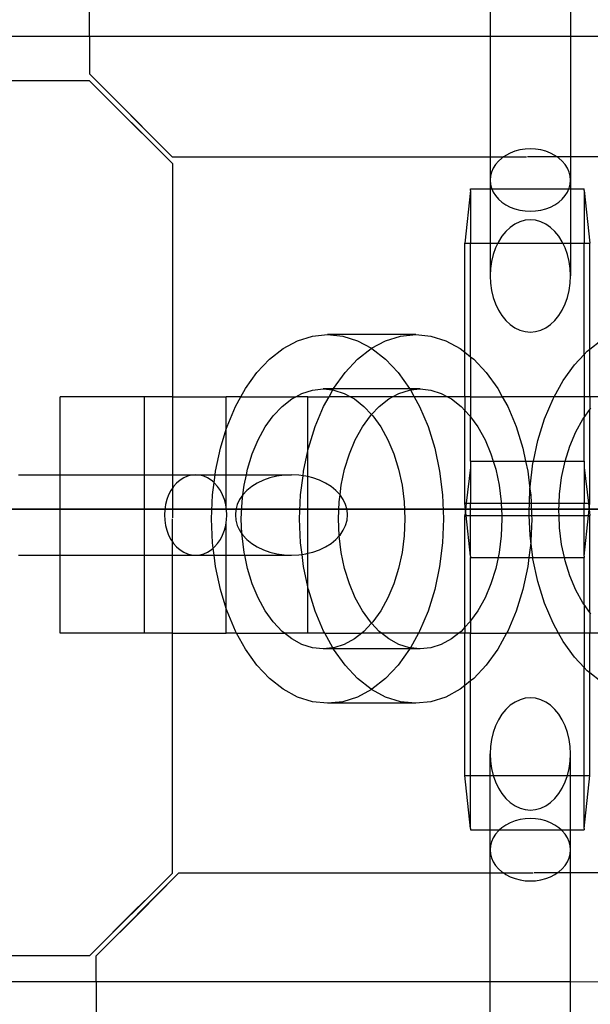
# Model space of a CAD drawing. Units: millimetres. Extents: x 4254 to 10687, y -910 to 5302.
# Drawn here: x 5155 to 5203, y 16 to 100 of the extents above; entities that cross this region are included whole.
import ezdxf

# ---------------------------------------------------------------- set-up
doc = ezdxf.new("R2010")
doc.units = ezdxf.units.MM

msp = doc.modelspace()

# ---------------------------------------------------------------- linework, layer by layer
for p, q in [((5160.981, 98.139), (5160.981, 375.198)), ((5194.896, 100.982), (5194.896, 98.139)), ((5201.7, 100.982), (5201.7, 98.139)), ((5160.981, 98.139), (5050.944, 98.139)), ((5160.981, 98.139), (5160.981, 94.968)), ((5194.896, 98.139), (5160.981, 98.139)), ((5194.896, 98.139), (5194.896, 87.95)), ((5201.7, 98.139), (5194.896, 98.139)), ((5212.975, 98.122), (5201.7, 98.139)), ((5201.7, 98.139), (5201.7, 87.95)), ((5160.976, 94.395), (5059.019, 94.395)), ((5160.976, 94.395), (5164.91, 90.457)), ((5167.995, 87.395), (5160.976, 94.395)), ((5160.981, 94.968), (5164.919, 91.034)), ((5167.981, 87.95), (5160.981, 94.968)), ((5164.919, 91.034), (5165.954, 89.98)), ((5164.91, 90.457), (5165.964, 89.423)), ((5165.954, 89.98), (5167.981, 87.95)), ((5165.964, 89.423), (5167.995, 87.395)), ((5196.996, 88.423), (5196.597, 88.271)), ((5197.417, 88.534), (5196.996, 88.423)), ((5197.854, 88.601), (5197.417, 88.534)), ((5198.298, 88.624), (5197.854, 88.601)), ((5198.742, 88.601), (5198.298, 88.624)), ((5199.179, 88.534), (5198.742, 88.601)), ((5199.6, 88.423), (5199.179, 88.534)), ((5199.999, 88.271), (5199.6, 88.423)), ((5167.981, 87.95), (5194.896, 87.95)), ((5194.896, 87.95), (5196.037, 87.95)), ((5194.896, 87.95), (5194.896, 85.986)), ((5195.599, 87.592), (5195.351, 87.305)), ((5195.892, 87.851), (5195.599, 87.592)), ((5196.037, 87.95), (5195.892, 87.851)), ((5196.227, 88.079), (5196.037, 87.95)), ((5196.037, 87.95), (5197.981, 87.95)), ((5196.597, 88.271), (5196.227, 88.079)), ((5200.559, 87.95), (5198.052, 87.95)), ((5200.369, 88.079), (5199.999, 88.271)), ((5200.559, 87.95), (5200.369, 88.079)), ((5200.704, 87.851), (5200.559, 87.95)), ((5201.7, 87.95), (5200.559, 87.95)), ((5200.997, 87.592), (5200.704, 87.851)), ((5201.244, 87.305), (5200.997, 87.592)), ((5212.415, 87.95), (5201.7, 87.95)), ((5201.7, 87.95), (5201.7, 85.986)), ((5167.995, 87.395), (5167.995, 67.644)), ((5195.155, 86.995), (5195.011, 86.669)), ((5195.351, 87.305), (5195.155, 86.995)), ((5201.441, 86.995), (5201.244, 87.305)), ((5201.584, 86.669), (5201.441, 86.995)), ((5194.925, 86.33), (5194.896, 85.986)), ((5194.896, 85.986), (5194.925, 85.641)), ((5194.896, 85.986), (5194.896, 85.25)), ((5195.011, 86.669), (5194.925, 86.33)), ((5201.671, 86.33), (5201.584, 86.669)), ((5201.7, 85.986), (5201.671, 86.33)), ((5201.671, 85.641), (5201.7, 85.986)), ((5201.7, 85.986), (5201.7, 85.25)), ((5193.243, 85.116), (5192.756, 80.638)), ((5193.243, 85.116), (5193.243, 85.25)), ((5193.243, 85.25), (5194.896, 85.25)), ((5193.243, 85.116), (5193.243, 80.638)), ((5194.896, 85.25), (5194.896, 80.638)), ((5194.896, 85.25), (5195.035, 85.25)), ((5194.925, 85.641), (5195.011, 85.303)), ((5195.011, 85.303), (5195.035, 85.25)), ((5195.035, 85.25), (5195.155, 84.976)), ((5195.035, 85.25), (5201.561, 85.25)), ((5201.441, 84.976), (5201.561, 85.25)), ((5201.561, 85.25), (5201.584, 85.303)), ((5201.561, 85.25), (5201.7, 85.25)), ((5201.584, 85.303), (5201.671, 85.641)), ((5201.7, 85.25), (5201.7, 80.638)), ((5201.7, 85.25), (5202.843, 85.25)), ((5202.843, 85.116), (5202.843, 85.25)), ((5202.843, 85.116), (5203.331, 80.638)), ((5202.843, 85.116), (5202.843, 80.638)), ((5195.155, 84.976), (5195.351, 84.667)), ((5195.351, 84.667), (5195.599, 84.38)), ((5195.599, 84.38), (5195.892, 84.12)), ((5200.704, 84.12), (5200.997, 84.38)), ((5200.997, 84.38), (5201.244, 84.667)), ((5201.244, 84.667), (5201.441, 84.976)), ((5195.892, 84.12), (5196.227, 83.893)), ((5196.227, 83.893), (5196.597, 83.701)), ((5196.597, 83.701), (5196.996, 83.548)), ((5196.996, 83.548), (5197.417, 83.437)), ((5197.417, 83.437), (5197.854, 83.37)), ((5197.854, 83.37), (5198.298, 83.347)), ((5198.298, 83.347), (5198.742, 83.37)), ((5198.742, 83.37), (5199.179, 83.437)), ((5199.179, 83.437), (5199.6, 83.548)), ((5199.6, 83.548), (5199.999, 83.701)), ((5199.999, 83.701), (5200.369, 83.893)), ((5200.369, 83.893), (5200.704, 84.12)), ((5197.854, 82.58), (5197.417, 82.459)), ((5198.298, 82.62), (5197.854, 82.58)), ((5198.742, 82.58), (5198.298, 82.62)), ((5199.179, 82.459), (5198.742, 82.58)), ((5196.597, 81.984), (5196.227, 81.639)), ((5196.996, 82.259), (5196.597, 81.984)), ((5197.417, 82.459), (5196.996, 82.259)), ((5199.6, 82.259), (5199.179, 82.459)), ((5199.999, 81.984), (5199.6, 82.259)), ((5200.369, 81.639), (5199.999, 81.984)), ((5195.892, 81.23), (5195.599, 80.763)), ((5196.227, 81.639), (5195.892, 81.23)), ((5200.704, 81.23), (5200.369, 81.639)), ((5200.997, 80.763), (5200.704, 81.23)), ((5192.756, 80.638), (5193.243, 80.638)), ((5192.756, 71.412), (5192.756, 80.638)), ((5193.243, 80.638), (5194.896, 80.638)), ((5193.243, 71.031), (5193.243, 80.638)), ((5194.896, 80.638), (5194.896, 77.872)), ((5194.896, 80.638), (5195.539, 80.638)), ((5195.351, 80.246), (5195.155, 79.689)), ((5195.539, 80.638), (5195.351, 80.246)), ((5195.599, 80.763), (5195.539, 80.638)), ((5195.539, 80.638), (5201.057, 80.638)), ((5201.057, 80.638), (5200.997, 80.763)), ((5201.244, 80.246), (5201.057, 80.638)), ((5201.057, 80.638), (5201.7, 80.638)), ((5201.441, 79.689), (5201.244, 80.246)), ((5201.7, 80.638), (5201.7, 77.872)), ((5201.7, 80.638), (5202.843, 80.638)), ((5202.843, 80.638), (5203.331, 80.638)), ((5202.843, 71.224), (5202.843, 80.638)), ((5203.331, 71.677), (5203.331, 80.638)), ((5195.155, 79.689), (5195.011, 79.101)), ((5201.584, 79.101), (5201.441, 79.689)), ((5194.925, 78.491), (5194.896, 77.872)), ((5195.011, 79.101), (5194.925, 78.491)), ((5201.671, 78.491), (5201.584, 79.101)), ((5201.7, 77.872), (5201.671, 78.491)), ((5194.896, 77.872), (5194.925, 77.252)), ((5201.671, 77.252), (5201.7, 77.872)), ((5194.925, 77.252), (5195.011, 76.642)), ((5201.584, 76.642), (5201.671, 77.252)), ((5195.011, 76.642), (5195.155, 76.054)), ((5195.155, 76.054), (5195.351, 75.497)), ((5201.244, 75.497), (5201.441, 76.054)), ((5201.441, 76.054), (5201.584, 76.642)), ((5195.351, 75.497), (5195.599, 74.981)), ((5200.997, 74.981), (5201.244, 75.497)), ((5195.599, 74.981), (5195.892, 74.514)), ((5195.892, 74.514), (5196.227, 74.104)), ((5200.369, 74.104), (5200.704, 74.514)), ((5200.704, 74.514), (5200.997, 74.981)), ((5196.227, 74.104), (5196.597, 73.759)), ((5196.597, 73.759), (5196.996, 73.484)), ((5196.996, 73.484), (5197.417, 73.284)), ((5199.179, 73.284), (5199.6, 73.484)), ((5199.6, 73.484), (5199.999, 73.759)), ((5199.999, 73.759), (5200.369, 74.104)), ((5178.586, 72.388), (5179.846, 72.787)), ((5179.846, 72.787), (5181.129, 72.92)), ((5181.129, 72.92), (5182.411, 72.787)), ((5188.589, 72.92), (5181.129, 72.92)), ((5182.411, 72.787), (5183.671, 72.388)), ((5186.046, 72.388), (5187.306, 72.787)), ((5187.306, 72.787), (5188.589, 72.92)), ((5188.589, 72.92), (5189.871, 72.787)), ((5189.871, 72.787), (5191.132, 72.388)), ((5197.417, 73.284), (5197.854, 73.163)), ((5197.854, 73.163), (5198.298, 73.123)), ((5198.298, 73.123), (5198.742, 73.163)), ((5198.742, 73.163), (5199.179, 73.284)), ((5176.216, 70.829), (5177.369, 71.732)), ((5177.369, 71.732), (5178.586, 72.388)), ((5183.671, 72.388), (5184.859, 71.748)), ((5183.677, 70.829), (5184.829, 71.732)), ((5184.829, 71.732), (5184.859, 71.748)), ((5184.859, 71.748), (5186.046, 72.388)), ((5184.859, 71.748), (5184.888, 71.732)), ((5184.888, 71.732), (5186.041, 70.829)), ((5191.132, 72.388), (5192.348, 71.732)), ((5192.348, 71.732), (5192.756, 71.412)), ((5203.1, 71.496), (5203.331, 71.677)), ((5203.331, 71.677), (5204.252, 72.399)), ((5203.331, 67.644), (5203.331, 71.677)), ((5192.756, 71.412), (5193.243, 71.031)), ((5192.756, 67.644), (5192.756, 71.412)), ((5193.243, 71.031), (5193.501, 70.829)), ((5193.243, 71.031), (5193.243, 67.644)), ((5202.031, 70.361), (5202.843, 71.224)), ((5202.843, 71.224), (5203.1, 71.496)), ((5202.843, 71.224), (5202.843, 67.644)), ((5175.148, 69.695), (5176.216, 70.829)), ((5182.608, 69.695), (5183.677, 70.829)), ((5186.041, 70.829), (5187.109, 69.695)), ((5193.501, 70.829), (5194.569, 69.695)), ((5201.065, 69.015), (5202.031, 70.361)), ((5174.182, 68.348), (5175.148, 69.695)), ((5181.642, 68.348), (5182.608, 69.695)), ((5187.109, 69.695), (5188.076, 68.348)), ((5194.569, 69.695), (5195.536, 68.348)), ((5173.793, 67.644), (5174.182, 68.348)), ((5181.62, 68.308), (5181.642, 68.348)), ((5188.076, 68.348), (5188.098, 68.308)), ((5195.536, 68.348), (5195.924, 67.644)), ((5200.308, 67.644), (5201.065, 69.015)), ((5158.485, 61.044), (5158.485, 67.644)), ((5165.635, 67.644), (5158.485, 67.644)), ((5165.635, 61.044), (5165.635, 67.644)), ((5167.995, 67.644), (5165.635, 67.644)), ((5167.995, 67.644), (5167.995, 61.044)), ((5167.995, 67.644), (5172.55, 67.644)), ((5172.55, 64.889), (5172.55, 67.644)), ((5173.793, 67.644), (5172.55, 67.644)), ((5173.334, 66.813), (5173.793, 67.644)), ((5173.793, 67.644), (5178.434, 67.644)), ((5178.101, 67.471), (5178.434, 67.644)), ((5178.434, 67.644), (5178.959, 67.933)), ((5179.468, 67.644), (5178.434, 67.644)), ((5178.959, 67.933), (5179.847, 68.214)), ((5179.468, 63.075), (5179.468, 67.644)), ((5179.468, 67.644), (5181.253, 67.644)), ((5179.847, 68.214), (5180.75, 68.308)), ((5180.75, 68.308), (5181.572, 68.222)), ((5181.62, 68.308), (5180.75, 68.308)), ((5180.795, 66.813), (5181.253, 67.644)), ((5181.253, 67.644), (5181.572, 68.222)), ((5183.078, 67.644), (5181.253, 67.644)), ((5181.572, 68.222), (5181.62, 68.308)), ((5181.572, 68.222), (5181.654, 68.214)), ((5188.098, 68.308), (5181.62, 68.308)), ((5181.654, 68.214), (5182.542, 67.933)), ((5182.542, 67.933), (5183.078, 67.644)), ((5183.078, 67.644), (5183.399, 67.471)), ((5186.639, 67.644), (5183.078, 67.644)), ((5186.319, 67.471), (5186.639, 67.644)), ((5186.639, 67.644), (5187.176, 67.933)), ((5188.464, 67.644), (5186.639, 67.644)), ((5187.176, 67.933), (5188.064, 68.214)), ((5188.064, 68.214), (5188.145, 68.222)), ((5188.098, 68.308), (5188.145, 68.222)), ((5188.967, 68.308), (5188.098, 68.308)), ((5188.145, 68.222), (5188.967, 68.308)), ((5188.145, 68.222), (5188.464, 67.644)), ((5188.464, 67.644), (5188.923, 66.813)), ((5191.295, 67.644), (5188.464, 67.644)), ((5188.967, 68.308), (5189.871, 68.214)), ((5189.871, 68.214), (5190.759, 67.933)), ((5190.759, 67.933), (5191.295, 67.644)), ((5191.295, 67.644), (5191.616, 67.471)), ((5192.756, 67.644), (5191.295, 67.644)), ((5193.243, 67.644), (5192.756, 67.644)), ((5192.756, 67.644), (5192.756, 66.486)), ((5193.243, 67.644), (5195.924, 67.644)), ((5193.243, 67.644), (5193.243, 65.948)), ((5195.924, 67.644), (5196.383, 66.813)), ((5200.308, 67.644), (5195.924, 67.644)), ((5200.218, 67.48), (5200.308, 67.644)), ((5202.843, 67.644), (5200.308, 67.644)), ((5203.331, 67.644), (5202.843, 67.644)), ((5202.843, 67.644), (5202.843, 65.899)), ((5204.354, 67.644), (5203.331, 67.644)), ((5203.331, 67.644), (5203.331, 66.578)), ((5172.62, 65.115), (5173.334, 66.813)), ((5176.536, 66.036), (5177.289, 66.835)), ((5177.289, 66.835), (5178.101, 67.471)), ((5180.081, 65.115), (5180.795, 66.813)), ((5183.399, 67.471), (5184.211, 66.835)), ((5184.211, 66.835), (5184.859, 66.147)), ((5184.859, 66.147), (5185.507, 66.835)), ((5185.507, 66.835), (5186.319, 67.471)), ((5188.923, 66.813), (5189.637, 65.115)), ((5191.616, 67.471), (5192.428, 66.835)), ((5192.428, 66.835), (5192.756, 66.486)), ((5196.383, 66.813), (5197.097, 65.115)), ((5199.504, 65.782), (5200.218, 67.48)), ((5203.331, 66.578), (5203.42, 66.702)), ((5175.856, 65.087), (5176.536, 66.036)), ((5184.073, 65.087), (5184.754, 66.036)), ((5184.754, 66.036), (5184.859, 66.147)), ((5184.859, 66.147), (5184.964, 66.036)), ((5184.964, 66.036), (5185.644, 65.087)), ((5192.756, 66.486), (5193.181, 66.036)), ((5192.756, 58.643), (5192.756, 66.486)), ((5193.181, 66.036), (5193.243, 65.948)), ((5193.243, 65.948), (5193.862, 65.087)), ((5193.243, 62.203), (5193.243, 65.948)), ((5202.739, 65.754), (5202.843, 65.899)), ((5202.843, 65.899), (5203.331, 66.578)), ((5202.843, 62.203), (5202.843, 65.899)), ((5203.331, 58.643), (5203.331, 66.578)), ((5172.55, 64.889), (5172.62, 65.115)), ((5175.259, 64.005), (5175.856, 65.087)), ((5179.512, 63.284), (5180.081, 65.115)), ((5183.476, 64.005), (5184.073, 65.087)), ((5185.644, 65.087), (5186.241, 64.005)), ((5189.637, 65.115), (5190.205, 63.284)), ((5193.862, 65.087), (5194.459, 64.005)), ((5197.097, 65.115), (5197.665, 63.284)), ((5198.935, 63.951), (5199.504, 65.782)), ((5202.142, 64.672), (5202.739, 65.754)), ((5172.052, 63.284), (5172.55, 64.889)), ((5172.55, 61.044), (5172.55, 64.889)), ((5201.639, 63.476), (5202.142, 64.672)), ((5174.756, 62.809), (5175.259, 64.005)), ((5182.973, 62.809), (5183.476, 64.005)), ((5186.241, 64.005), (5186.744, 62.809)), ((5194.459, 64.005), (5194.962, 62.809)), ((5198.562, 62.203), (5198.935, 63.951)), ((5201.239, 62.186), (5201.639, 63.476)), ((5171.639, 61.351), (5172.052, 63.284)), ((5174.355, 61.519), (5174.756, 62.809)), ((5179.099, 61.351), (5179.468, 63.075)), ((5179.468, 63.075), (5179.512, 63.284)), ((5179.468, 60.888), (5179.468, 63.075)), ((5182.573, 61.519), (5182.973, 62.809)), ((5186.744, 62.809), (5187.145, 61.519)), ((5190.205, 63.284), (5190.618, 61.351)), ((5194.962, 62.809), (5195.15, 62.203)), ((5197.665, 63.284), (5197.896, 62.203)), ((5193.243, 61.671), (5192.867, 58.643)), ((5193.243, 62.203), (5195.15, 62.203)), ((5193.243, 62.203), (5193.243, 61.671)), ((5193.243, 61.671), (5193.243, 58.643)), ((5195.15, 62.203), (5195.362, 61.519)), ((5195.15, 62.203), (5197.896, 62.203)), ((5197.896, 62.203), (5198.078, 61.351)), ((5197.896, 62.203), (5198.562, 62.203)), ((5198.272, 60.015), (5198.522, 62.018)), ((5198.522, 62.018), (5198.562, 62.203)), ((5198.562, 62.203), (5201.239, 62.186)), ((5200.948, 60.824), (5201.239, 62.186)), ((5201.239, 62.186), (5202.843, 62.203)), ((5202.843, 62.203), (5202.843, 61.671)), ((5202.843, 61.671), (5203.219, 58.643)), ((5202.843, 61.671), (5202.843, 58.643)), ((5154.963, 61.044), (5158.485, 61.044)), ((5158.485, 54.239), (5158.485, 61.044)), ((5158.485, 61.044), (5165.635, 61.044)), ((5165.635, 54.239), (5165.635, 61.044)), ((5165.635, 61.044), (5167.995, 61.044)), ((5167.995, 61.044), (5167.995, 59.903)), ((5167.995, 61.044), (5169.959, 61.044)), ((5169.276, 60.928), (5168.949, 60.785)), ((5169.614, 61.015), (5169.276, 60.928)), ((5169.959, 61.044), (5169.614, 61.015)), ((5170.303, 61.015), (5169.959, 61.044)), ((5169.959, 61.044), (5171.601, 61.044)), ((5170.641, 60.928), (5170.303, 61.015)), ((5170.968, 60.785), (5170.641, 60.928)), ((5171.518, 60.381), (5171.601, 61.044)), ((5171.601, 61.044), (5171.639, 61.351)), ((5171.601, 61.044), (5172.55, 61.044)), ((5172.55, 58.243), (5172.55, 61.044)), ((5172.55, 61.044), (5174.254, 61.044)), ((5174.064, 60.157), (5174.254, 61.044)), ((5174.254, 61.044), (5174.355, 61.519)), ((5174.254, 61.044), (5178.073, 61.044)), ((5176.844, 60.928), (5176.255, 60.785)), ((5177.453, 61.015), (5176.844, 60.928)), ((5178.073, 61.044), (5177.453, 61.015)), ((5178.693, 61.015), (5178.073, 61.044)), ((5179.051, 60.964), (5178.693, 61.015)), ((5178.848, 59.348), (5179.051, 60.964)), ((5179.051, 60.964), (5179.099, 61.351)), ((5179.302, 60.928), (5179.051, 60.964)), ((5179.468, 60.888), (5179.302, 60.928)), ((5179.89, 60.785), (5179.468, 60.888)), ((5179.468, 54.395), (5179.468, 60.888)), ((5182.282, 60.157), (5182.573, 61.519)), ((5187.145, 61.519), (5187.436, 60.157)), ((5190.618, 61.351), (5190.869, 59.348)), ((5195.362, 61.519), (5195.653, 60.157)), ((5198.078, 61.351), (5198.265, 59.859)), ((5168.093, 60.048), (5167.995, 59.903)), ((5168.353, 60.341), (5168.093, 60.048)), ((5168.639, 60.588), (5168.353, 60.341)), ((5168.949, 60.785), (5168.639, 60.588)), ((5171.278, 60.588), (5170.968, 60.785)), ((5171.518, 60.381), (5171.278, 60.588)), ((5171.388, 59.348), (5171.518, 60.381)), ((5171.565, 60.341), (5171.518, 60.381)), ((5171.824, 60.048), (5171.565, 60.341)), ((5172.052, 59.713), (5171.824, 60.048)), ((5173.96, 59.343), (5174.064, 60.157)), ((5174.715, 60.048), (5174.305, 59.713)), ((5175.182, 60.341), (5174.715, 60.048)), ((5175.698, 60.588), (5175.182, 60.341)), ((5176.255, 60.785), (5175.698, 60.588)), ((5180.447, 60.588), (5179.89, 60.785)), ((5180.964, 60.341), (5180.447, 60.588)), ((5181.431, 60.048), (5180.964, 60.341)), ((5181.84, 59.713), (5181.431, 60.048)), ((5182.185, 59.343), (5182.282, 60.157)), ((5187.436, 60.157), (5187.612, 58.746)), ((5195.653, 60.157), (5195.83, 58.746)), ((5198.265, 59.859), (5198.272, 60.015)), ((5200.771, 59.413), (5200.948, 60.824)), ((5167.674, 59.343), (5167.521, 58.944)), ((5167.866, 59.713), (5167.674, 59.343)), ((5167.995, 59.903), (5167.866, 59.713)), ((5167.995, 59.903), (5167.995, 57.395)), ((5171.304, 57.311), (5171.388, 59.348)), ((5172.243, 59.343), (5172.052, 59.713)), ((5172.396, 58.944), (5172.243, 59.343)), ((5173.96, 59.343), (5173.685, 58.944)), ((5173.888, 58.746), (5173.96, 59.343)), ((5174.305, 59.713), (5173.96, 59.343)), ((5178.764, 57.311), (5178.848, 59.348)), ((5182.185, 59.343), (5181.84, 59.713)), ((5182.105, 58.746), (5182.185, 59.343)), ((5182.46, 58.944), (5182.185, 59.343)), ((5190.869, 59.348), (5190.953, 57.311)), ((5198.215, 58.643), (5198.265, 59.859)), ((5198.265, 59.859), (5198.329, 59.348)), ((5198.329, 59.348), (5198.358, 58.643)), ((5200.739, 58.643), (5200.771, 59.413)), ((5167.41, 58.522), (5167.343, 58.086)), ((5167.521, 58.944), (5167.41, 58.522)), ((5172.507, 58.522), (5172.396, 58.944)), ((5172.55, 58.243), (5172.507, 58.522)), ((5173.486, 58.522), (5173.365, 58.086)), ((5173.685, 58.944), (5173.486, 58.522)), ((5173.828, 57.311), (5173.888, 58.746)), ((5182.046, 57.311), (5182.105, 58.746)), ((5182.66, 58.522), (5182.46, 58.944)), ((5182.781, 58.086), (5182.66, 58.522)), ((5187.612, 58.746), (5187.672, 57.311)), ((5192.756, 58.643), (5192.867, 58.643)), ((5192.812, 58.117), (5192.756, 58.643)), ((5192.867, 58.643), (5192.812, 58.117)), ((5192.867, 58.643), (5193.243, 58.643)), ((5193.243, 58.643), (5195.834, 58.643)), ((5193.243, 57.591), (5193.243, 58.643)), ((5195.83, 58.746), (5195.834, 58.643)), ((5195.834, 58.643), (5195.877, 57.591)), ((5195.834, 58.643), (5198.215, 58.643)), ((5198.187, 57.978), (5198.215, 58.643)), ((5198.215, 58.643), (5198.358, 58.643)), ((5198.358, 58.643), (5198.402, 57.591)), ((5198.358, 58.643), (5200.739, 58.643)), ((5200.712, 57.978), (5200.739, 58.643)), ((5200.739, 58.643), (5202.843, 58.643)), ((5202.843, 58.643), (5203.219, 58.643)), ((5202.843, 57.591), (5202.843, 58.643)), ((5203.219, 58.643), (5203.275, 58.117)), ((5203.219, 58.643), (5203.331, 58.643)), ((5203.275, 58.117), (5203.331, 58.643)), ((5155.162, 58.139), (5118.471, 58.139)), ((5148.544, 58.139), (5164.572, 58.139)), ((5198.236, 58.139), (5155.162, 58.139)), ((5164.572, 58.139), (5181.499, 58.139)), ((5167.343, 58.086), (5167.32, 57.642)), ((5167.32, 57.642), (5167.343, 57.198)), ((5172.574, 58.086), (5172.55, 58.243)), ((5172.597, 57.642), (5172.574, 58.086)), ((5172.574, 57.198), (5172.597, 57.642)), ((5173.365, 58.086), (5173.324, 57.642)), ((5173.324, 57.642), (5173.365, 57.198)), ((5181.499, 58.139), (5199.208, 58.139)), ((5182.822, 57.642), (5182.781, 58.086)), ((5182.781, 57.198), (5182.822, 57.642)), ((5192.812, 58.117), (5192.756, 57.591)), ((5192.756, 57.591), (5192.867, 57.591)), ((5192.756, 48.135), (5192.756, 57.591)), ((5192.867, 57.591), (5192.812, 58.117)), ((5193.243, 54.164), (5192.867, 57.591)), ((5192.867, 57.591), (5193.243, 57.591)), ((5193.243, 57.591), (5195.877, 57.591)), ((5193.243, 54.164), (5193.243, 57.591)), ((5195.877, 57.591), (5195.889, 57.311)), ((5195.877, 57.591), (5198.203, 57.591)), ((5198.203, 57.591), (5198.187, 57.978)), ((5198.272, 55.94), (5198.203, 57.591)), ((5198.203, 57.591), (5198.402, 57.591)), ((5246.621, 58.139), (5198.236, 58.139)), ((5198.402, 57.591), (5198.413, 57.311)), ((5198.402, 57.591), (5200.728, 57.591)), ((5199.208, 58.139), (5217.577, 58.139)), ((5200.728, 57.591), (5200.712, 57.978)), ((5200.771, 56.542), (5200.728, 57.591)), ((5200.728, 57.591), (5202.843, 57.591)), ((5202.843, 54.164), (5203.219, 57.591)), ((5202.843, 57.591), (5203.219, 57.591)), ((5202.843, 54.164), (5202.843, 57.591)), ((5203.219, 57.591), (5203.275, 58.117)), ((5203.219, 57.591), (5203.331, 57.591)), ((5203.275, 58.117), (5203.331, 57.591)), ((5203.331, 49.377), (5203.331, 57.591)), ((5167.343, 57.198), (5167.41, 56.761)), ((5167.41, 56.761), (5167.521, 56.34)), ((5167.995, 55.38), (5167.995, 57.325)), ((5171.388, 55.273), (5171.304, 57.311)), ((5172.396, 56.34), (5172.507, 56.761)), ((5172.507, 56.761), (5172.55, 57.04)), ((5172.55, 57.04), (5172.574, 57.198)), ((5172.55, 54.239), (5172.55, 57.04)), ((5173.365, 57.198), (5173.486, 56.761)), ((5173.486, 56.761), (5173.685, 56.34)), ((5173.88, 56.057), (5173.828, 57.311)), ((5178.848, 55.273), (5178.764, 57.311)), ((5182.105, 55.875), (5182.046, 57.311)), ((5182.46, 56.34), (5182.66, 56.761)), ((5182.66, 56.761), (5182.781, 57.198)), ((5187.672, 57.311), (5187.612, 55.875)), ((5190.953, 57.311), (5190.869, 55.273)), ((5195.889, 57.311), (5195.83, 55.875)), ((5198.413, 57.311), (5198.336, 55.429)), ((5167.521, 56.34), (5167.674, 55.94)), ((5167.674, 55.94), (5167.866, 55.57)), ((5172.052, 55.57), (5172.243, 55.94)), ((5172.243, 55.94), (5172.396, 56.34)), ((5173.685, 56.34), (5173.88, 56.057)), ((5173.888, 55.875), (5173.88, 56.057)), ((5173.88, 56.057), (5173.96, 55.94)), ((5174.064, 54.464), (5173.888, 55.875)), ((5173.96, 55.94), (5174.305, 55.57)), ((5181.84, 55.57), (5182.105, 55.875)), ((5182.105, 55.875), (5182.185, 55.94)), ((5182.282, 54.464), (5182.105, 55.875)), ((5182.185, 55.94), (5182.46, 56.34)), ((5187.612, 55.875), (5187.436, 54.464)), ((5195.83, 55.875), (5195.653, 54.464)), ((5198.336, 55.429), (5198.272, 55.94)), ((5200.948, 55.131), (5200.771, 56.542)), ((5167.866, 55.57), (5167.995, 55.38)), ((5167.995, 55.38), (5168.093, 55.236)), ((5167.995, 54.239), (5167.995, 55.38)), ((5168.093, 55.236), (5168.353, 54.942)), ((5171.443, 54.837), (5171.388, 55.273)), ((5171.565, 54.942), (5171.824, 55.236)), ((5171.824, 55.236), (5172.052, 55.57)), ((5174.305, 55.57), (5174.715, 55.236)), ((5174.715, 55.236), (5175.182, 54.942)), ((5178.969, 54.308), (5178.848, 55.273)), ((5180.964, 54.942), (5181.431, 55.236)), ((5181.431, 55.236), (5181.84, 55.57)), ((5190.869, 55.273), (5190.618, 53.271)), ((5198.329, 55.273), (5198.174, 54.03)), ((5198.336, 55.429), (5198.329, 55.273)), ((5198.511, 54.03), (5198.336, 55.429)), ((5201.183, 54.03), (5200.948, 55.131)), ((5154.963, 54.239), (5158.485, 54.239)), ((5158.485, 47.644), (5158.485, 54.239)), ((5158.485, 54.239), (5165.635, 54.239)), ((5165.635, 47.644), (5165.635, 54.239)), ((5165.635, 54.239), (5167.995, 54.239)), ((5167.995, 47.644), (5167.995, 54.239)), ((5167.995, 54.239), (5169.959, 54.239)), ((5168.353, 54.942), (5168.639, 54.695)), ((5168.639, 54.695), (5168.949, 54.498)), ((5168.949, 54.498), (5169.276, 54.355)), ((5169.276, 54.355), (5169.614, 54.268)), ((5169.614, 54.268), (5169.959, 54.239)), ((5169.959, 54.239), (5170.303, 54.268)), ((5169.959, 54.239), (5171.518, 54.239)), ((5170.303, 54.268), (5170.641, 54.355)), ((5170.641, 54.355), (5170.968, 54.498)), ((5170.968, 54.498), (5171.278, 54.695)), ((5171.278, 54.695), (5171.443, 54.837)), ((5171.443, 54.837), (5171.565, 54.942)), ((5171.518, 54.239), (5171.443, 54.837)), ((5171.639, 53.271), (5171.518, 54.239)), ((5171.518, 54.239), (5172.55, 54.239)), ((5172.55, 54.239), (5174.112, 54.239)), ((5172.55, 49.733), (5172.55, 54.239)), ((5174.112, 54.239), (5174.064, 54.464)), ((5174.355, 53.102), (5174.112, 54.239)), ((5174.112, 54.239), (5178.073, 54.239)), ((5175.182, 54.942), (5175.698, 54.695)), ((5175.698, 54.695), (5176.255, 54.498)), ((5176.255, 54.498), (5176.844, 54.355)), ((5176.844, 54.355), (5177.453, 54.268)), ((5177.453, 54.268), (5178.073, 54.239)), ((5178.073, 54.239), (5178.693, 54.268)), ((5178.693, 54.268), (5178.969, 54.308)), ((5178.969, 54.308), (5179.302, 54.355)), ((5179.099, 53.271), (5178.969, 54.308)), ((5179.302, 54.355), (5179.468, 54.395)), ((5179.468, 54.395), (5179.89, 54.498)), ((5179.468, 51.546), (5179.468, 54.395)), ((5179.89, 54.498), (5180.447, 54.695)), ((5180.447, 54.695), (5180.964, 54.942)), ((5182.573, 53.102), (5182.282, 54.464)), ((5187.436, 54.464), (5187.145, 53.102)), ((5195.653, 54.464), (5195.56, 54.03)), ((5193.243, 54.164), (5193.243, 54.03)), ((5193.243, 54.03), (5195.56, 54.03)), ((5193.243, 48.673), (5193.243, 54.03)), ((5195.56, 54.03), (5195.362, 53.102)), ((5195.56, 54.03), (5198.174, 54.03)), ((5198.174, 54.03), (5198.078, 53.271)), ((5198.174, 54.03), (5198.511, 54.03)), ((5198.522, 53.937), (5198.511, 54.03)), ((5198.511, 54.03), (5201.183, 54.03)), ((5198.935, 52.004), (5198.522, 53.937)), ((5201.239, 53.769), (5201.183, 54.03)), ((5201.183, 54.03), (5202.843, 54.03)), ((5201.639, 52.479), (5201.239, 53.769)), ((5202.843, 54.164), (5202.843, 54.03)), ((5202.843, 50.056), (5202.843, 54.03)), ((5172.052, 51.337), (5171.639, 53.271)), ((5174.756, 51.812), (5174.355, 53.102)), ((5179.468, 51.546), (5179.099, 53.271)), ((5182.973, 51.812), (5182.573, 53.102)), ((5187.145, 53.102), (5186.744, 51.812)), ((5190.618, 53.271), (5190.205, 51.337)), ((5195.362, 53.102), (5194.962, 51.812)), ((5198.078, 53.271), (5197.665, 51.337)), ((5175.259, 50.616), (5174.756, 51.812)), ((5183.476, 50.616), (5182.973, 51.812)), ((5186.744, 51.812), (5186.241, 50.616)), ((5194.962, 51.812), (5194.459, 50.616)), ((5199.504, 50.173), (5198.935, 52.004)), ((5202.142, 51.283), (5201.639, 52.479)), ((5172.55, 49.733), (5172.052, 51.337)), ((5179.512, 51.337), (5179.468, 51.546)), ((5179.468, 47.644), (5179.468, 51.546)), ((5180.081, 49.506), (5179.512, 51.337)), ((5190.205, 51.337), (5189.637, 49.506)), ((5197.665, 51.337), (5197.097, 49.506)), ((5202.739, 50.201), (5202.142, 51.283)), ((5175.856, 49.534), (5175.259, 50.616)), ((5184.073, 49.534), (5183.476, 50.616)), ((5186.241, 50.616), (5185.644, 49.534)), ((5194.459, 50.616), (5193.862, 49.534)), ((5200.218, 48.475), (5199.504, 50.173)), ((5202.843, 50.056), (5202.739, 50.201)), ((5203.331, 49.377), (5202.843, 50.056)), ((5202.843, 50.056), (5202.843, 47.644)), ((5172.62, 49.506), (5172.55, 49.733)), ((5172.55, 47.644), (5172.55, 49.733)), ((5173.334, 47.808), (5172.62, 49.506)), ((5176.536, 48.586), (5175.856, 49.534)), ((5180.795, 47.808), (5180.081, 49.506)), ((5184.754, 48.586), (5184.073, 49.534)), ((5185.644, 49.534), (5184.964, 48.586)), ((5189.637, 49.506), (5188.923, 47.808)), ((5193.862, 49.534), (5193.243, 48.673)), ((5197.097, 49.506), (5196.383, 47.808)), ((5203.42, 49.253), (5203.331, 49.377)), ((5203.331, 49.377), (5203.331, 47.644)), ((5177.289, 47.786), (5176.536, 48.586)), ((5184.859, 48.474), (5184.211, 47.786)), ((5184.859, 48.474), (5184.754, 48.586)), ((5184.964, 48.586), (5184.859, 48.474)), ((5185.507, 47.786), (5184.859, 48.474)), ((5193.181, 48.586), (5192.756, 48.135)), ((5193.243, 48.631), (5193.181, 48.586)), ((5193.243, 48.673), (5193.243, 48.631)), ((5193.243, 48.631), (5193.243, 47.644)), ((5200.676, 47.644), (5200.218, 48.475)), ((5165.635, 47.644), (5158.485, 47.644)), ((5167.995, 47.644), (5165.635, 47.644)), ((5167.995, 27.325), (5167.995, 47.644)), ((5167.995, 47.644), (5172.55, 47.644)), ((5173.425, 47.644), (5172.55, 47.644)), ((5173.425, 47.644), (5173.334, 47.808)), ((5174.182, 46.273), (5173.425, 47.644)), ((5173.425, 47.644), (5177.471, 47.644)), ((5177.471, 47.644), (5177.289, 47.786)), ((5178.101, 47.15), (5177.471, 47.644)), ((5179.468, 47.644), (5177.471, 47.644)), ((5180.885, 47.644), (5179.468, 47.644)), ((5180.885, 47.644), (5180.795, 47.808)), ((5180.911, 47.644), (5180.885, 47.644)), ((5181.572, 46.399), (5180.911, 47.644)), ((5180.911, 47.644), (5184.029, 47.644)), ((5184.029, 47.644), (5183.399, 47.15)), ((5184.211, 47.786), (5184.029, 47.644)), ((5185.688, 47.644), (5184.029, 47.644)), ((5185.688, 47.644), (5185.507, 47.786)), ((5186.319, 47.15), (5185.688, 47.644)), ((5188.832, 47.644), (5185.688, 47.644)), ((5188.832, 47.644), (5188.145, 46.399)), ((5188.923, 47.808), (5188.832, 47.644)), ((5192.246, 47.644), (5188.832, 47.644)), ((5192.246, 47.644), (5191.616, 47.15)), ((5192.428, 47.786), (5192.246, 47.644)), ((5192.756, 47.644), (5192.246, 47.644)), ((5192.756, 48.135), (5192.428, 47.786)), ((5192.756, 48.135), (5192.756, 47.644)), ((5193.243, 47.644), (5192.756, 47.644)), ((5192.756, 43.209), (5192.756, 47.644)), ((5193.243, 47.644), (5196.292, 47.644)), ((5193.243, 43.59), (5193.243, 47.644)), ((5196.292, 47.644), (5195.536, 46.273)), ((5196.383, 47.808), (5196.292, 47.644)), ((5200.676, 47.644), (5196.292, 47.644)), ((5201.065, 46.94), (5200.676, 47.644)), ((5202.843, 47.644), (5200.676, 47.644)), ((5203.331, 47.644), (5202.843, 47.644)), ((5202.843, 47.644), (5202.843, 44.731)), ((5205.305, 47.644), (5203.331, 47.644)), ((5203.331, 44.278), (5203.331, 47.644)), ((5178.959, 46.688), (5178.101, 47.15)), ((5179.847, 46.407), (5178.959, 46.688)), ((5182.542, 46.688), (5181.654, 46.407)), ((5183.399, 47.15), (5182.542, 46.688)), ((5187.176, 46.688), (5186.319, 47.15)), ((5188.064, 46.407), (5187.176, 46.688)), ((5190.759, 46.688), (5189.871, 46.407)), ((5191.616, 47.15), (5190.759, 46.688)), ((5202.031, 45.594), (5201.065, 46.94)), ((5175.148, 44.927), (5174.182, 46.273)), ((5180.75, 46.313), (5179.847, 46.407)), ((5181.572, 46.399), (5180.75, 46.313)), ((5181.62, 46.313), (5180.75, 46.313)), ((5181.654, 46.407), (5181.572, 46.399)), ((5181.62, 46.313), (5181.572, 46.399)), ((5188.098, 46.313), (5181.62, 46.313)), ((5181.642, 46.273), (5181.62, 46.313)), ((5182.608, 44.927), (5181.642, 46.273)), ((5188.076, 46.273), (5187.109, 44.927)), ((5188.145, 46.399), (5188.064, 46.407)), ((5188.098, 46.313), (5188.076, 46.273)), ((5188.145, 46.399), (5188.098, 46.313)), ((5188.967, 46.313), (5188.098, 46.313)), ((5188.967, 46.313), (5188.145, 46.399)), ((5189.871, 46.407), (5188.967, 46.313)), ((5195.536, 46.273), (5194.569, 44.927)), ((5202.843, 44.731), (5202.031, 45.594)), ((5176.216, 43.792), (5175.148, 44.927)), ((5183.677, 43.792), (5182.608, 44.927)), ((5187.109, 44.927), (5186.041, 43.792)), ((5194.569, 44.927), (5193.501, 43.792)), ((5203.1, 44.459), (5202.843, 44.731)), ((5202.843, 35.596), (5202.843, 44.731)), ((5203.331, 44.278), (5203.1, 44.459)), ((5204.252, 43.556), (5203.331, 44.278)), ((5203.331, 35.596), (5203.331, 44.278)), ((5177.369, 42.889), (5176.216, 43.792)), ((5184.829, 42.889), (5183.677, 43.792)), ((5186.041, 43.792), (5184.888, 42.889)), ((5193.243, 43.59), (5192.756, 43.209)), ((5193.501, 43.792), (5193.243, 43.59)), ((5193.243, 35.596), (5193.243, 43.59)), ((5178.586, 42.233), (5177.369, 42.889)), ((5184.859, 42.873), (5183.671, 42.233)), ((5184.859, 42.873), (5184.829, 42.889)), ((5184.888, 42.889), (5184.859, 42.873)), ((5186.046, 42.233), (5184.859, 42.873)), ((5192.348, 42.889), (5191.132, 42.233)), ((5192.756, 43.209), (5192.348, 42.889)), ((5192.756, 35.596), (5192.756, 43.209)), ((5179.846, 41.835), (5178.586, 42.233)), ((5181.129, 41.701), (5179.846, 41.835)), ((5182.411, 41.835), (5181.129, 41.701)), ((5188.589, 41.701), (5181.129, 41.701)), ((5183.671, 42.233), (5182.411, 41.835)), ((5187.306, 41.835), (5186.046, 42.233)), ((5188.589, 41.701), (5187.306, 41.835)), ((5189.871, 41.835), (5188.589, 41.701)), ((5191.132, 42.233), (5189.871, 41.835)), ((5197.001, 41.804), (5196.602, 41.529)), ((5197.422, 42.004), (5197.001, 41.804)), ((5197.859, 42.125), (5197.422, 42.004)), ((5198.303, 42.165), (5197.859, 42.125)), ((5198.747, 42.125), (5198.303, 42.165)), ((5199.183, 42.004), (5198.747, 42.125)), ((5199.605, 41.804), (5199.183, 42.004)), ((5200.004, 41.529), (5199.605, 41.804)), ((5196.231, 41.184), (5195.897, 40.775)), ((5196.602, 41.529), (5196.231, 41.184)), ((5200.374, 41.184), (5200.004, 41.529)), ((5200.709, 40.775), (5200.374, 41.184)), ((5195.603, 40.307), (5195.356, 39.791)), ((5195.897, 40.775), (5195.603, 40.307)), ((5201.002, 40.307), (5200.709, 40.775)), ((5201.249, 39.791), (5201.002, 40.307)), ((5195.159, 39.234), (5195.016, 38.646)), ((5195.356, 39.791), (5195.159, 39.234)), ((5201.446, 39.234), (5201.249, 39.791)), ((5201.589, 38.646), (5201.446, 39.234)), ((5195.016, 38.646), (5194.929, 38.036)), ((5201.676, 38.036), (5201.589, 38.646)), ((5194.929, 38.036), (5194.9, 37.417)), ((5201.705, 37.417), (5201.676, 38.036)), ((5194.9, 37.417), (5194.929, 36.797)), ((5194.9, 35.596), (5194.9, 37.417)), ((5194.929, 36.797), (5195.016, 36.187)), ((5201.589, 36.187), (5201.676, 36.797)), ((5201.676, 36.797), (5201.705, 37.417)), ((5201.705, 35.596), (5201.705, 37.417)), ((5195.016, 36.187), (5195.159, 35.599)), ((5201.446, 35.599), (5201.589, 36.187)), ((5192.756, 35.596), (5193.243, 35.596)), ((5193.243, 31.117), (5192.756, 35.596)), ((5193.243, 35.596), (5194.9, 35.596)), ((5193.243, 31.117), (5193.243, 35.596)), ((5194.9, 35.596), (5195.159, 35.599)), ((5194.9, 30.984), (5194.9, 35.596)), ((5195.159, 35.599), (5195.356, 35.042)), ((5195.159, 35.599), (5201.446, 35.599)), ((5195.356, 35.042), (5195.603, 34.526)), ((5201.002, 34.526), (5201.249, 35.042)), ((5201.249, 35.042), (5201.446, 35.599)), ((5201.446, 35.599), (5201.705, 35.596)), ((5201.705, 30.984), (5201.705, 35.596)), ((5201.705, 35.596), (5202.843, 35.596)), ((5202.843, 31.117), (5203.331, 35.596)), ((5202.843, 35.596), (5203.331, 35.596)), ((5202.843, 31.117), (5202.843, 35.596)), ((5195.603, 34.526), (5195.897, 34.059)), ((5200.709, 34.059), (5201.002, 34.526)), ((5195.897, 34.059), (5196.231, 33.649)), ((5196.231, 33.649), (5196.602, 33.304)), ((5200.004, 33.304), (5200.374, 33.649)), ((5200.374, 33.649), (5200.709, 34.059)), ((5196.602, 33.304), (5197.001, 33.029)), ((5197.001, 33.029), (5197.422, 32.829)), ((5197.422, 32.829), (5197.859, 32.708)), ((5197.859, 32.708), (5198.303, 32.668)), ((5198.303, 32.668), (5198.747, 32.708)), ((5198.747, 32.708), (5199.183, 32.829)), ((5199.183, 32.829), (5199.605, 33.029)), ((5199.605, 33.029), (5200.004, 33.304)), ((5197.001, 31.74), (5196.602, 31.587)), ((5197.422, 31.851), (5197.001, 31.74)), ((5197.859, 31.918), (5197.422, 31.851)), ((5198.303, 31.941), (5197.859, 31.918)), ((5198.747, 31.918), (5198.303, 31.941)), ((5199.183, 31.851), (5198.747, 31.918)), ((5199.605, 31.74), (5199.183, 31.851)), ((5200.004, 31.587), (5199.605, 31.74)), ((5193.243, 31.117), (5193.243, 30.984)), ((5193.243, 30.984), (5194.9, 30.984)), ((5194.9, 29.302), (5194.9, 30.984)), ((5194.9, 30.984), (5195.689, 30.984)), ((5195.603, 30.908), (5195.356, 30.621)), ((5195.689, 30.984), (5195.603, 30.908)), ((5195.897, 31.168), (5195.689, 30.984)), ((5195.689, 30.984), (5200.917, 30.984)), ((5196.231, 31.395), (5195.897, 31.168)), ((5196.602, 31.587), (5196.231, 31.395)), ((5200.374, 31.395), (5200.004, 31.587)), ((5200.709, 31.168), (5200.374, 31.395)), ((5200.917, 30.984), (5200.709, 31.168)), ((5201.002, 30.908), (5200.917, 30.984)), ((5200.917, 30.984), (5201.705, 30.984)), ((5201.249, 30.621), (5201.002, 30.908)), ((5201.705, 29.302), (5201.705, 30.984)), ((5201.705, 30.984), (5202.843, 30.984)), ((5202.843, 31.117), (5202.843, 30.984)), ((5195.159, 30.312), (5195.016, 29.985)), ((5195.356, 30.621), (5195.159, 30.312)), ((5201.446, 30.312), (5201.249, 30.621)), ((5201.589, 29.985), (5201.446, 30.312)), ((5194.929, 29.647), (5194.9, 29.302)), ((5194.9, 29.302), (5194.929, 28.958)), ((5194.9, 27.338), (5194.9, 29.302)), ((5195.016, 29.985), (5194.929, 29.647)), ((5201.676, 29.647), (5201.589, 29.985)), ((5201.705, 29.302), (5201.676, 29.647)), ((5201.676, 28.958), (5201.705, 29.302)), ((5201.705, 27.338), (5201.705, 29.302)), ((5194.929, 28.958), (5195.016, 28.62)), ((5195.016, 28.62), (5195.159, 28.293)), ((5201.446, 28.293), (5201.589, 28.62)), ((5201.589, 28.62), (5201.676, 28.958)), ((5195.159, 28.293), (5195.356, 27.983)), ((5195.356, 27.983), (5195.603, 27.696)), ((5195.603, 27.696), (5195.897, 27.437)), ((5200.709, 27.437), (5201.002, 27.696)), ((5201.002, 27.696), (5201.249, 27.983)), ((5201.249, 27.983), (5201.446, 28.293)), ((5167.995, 27.325), (5160.976, 20.325)), ((5168.549, 27.338), (5161.549, 20.32)), ((5165.964, 25.297), (5167.995, 27.325)), ((5166.522, 25.308), (5168.549, 27.338)), ((5168.549, 27.338), (5194.9, 27.338)), ((5194.9, 27.338), (5196.041, 27.338)), ((5194.9, 18.139), (5194.9, 27.338)), ((5195.897, 27.437), (5196.041, 27.338)), ((5196.041, 27.338), (5198.549, 27.338)), ((5196.041, 27.338), (5196.231, 27.209)), ((5196.231, 27.209), (5196.602, 27.018)), ((5196.602, 27.018), (5197.001, 26.865)), ((5197.001, 26.865), (5197.422, 26.754)), ((5197.422, 26.754), (5197.859, 26.687)), ((5197.859, 26.687), (5198.303, 26.664)), ((5198.303, 26.664), (5198.747, 26.687)), ((5200.564, 27.338), (5198.62, 27.338)), ((5198.747, 26.687), (5199.183, 26.754)), ((5199.183, 26.754), (5199.605, 26.865)), ((5199.605, 26.865), (5200.004, 27.018)), ((5200.004, 27.018), (5200.374, 27.209)), ((5200.374, 27.209), (5200.564, 27.338)), ((5200.564, 27.338), (5200.709, 27.437)), ((5201.705, 27.338), (5200.564, 27.338)), ((5201.705, 18.139), (5201.705, 27.338)), ((5212.469, 27.338), (5201.705, 27.338)), ((5164.91, 24.263), (5165.964, 25.297)), ((5165.487, 24.254), (5166.522, 25.308)), ((5160.976, 20.325), (5164.91, 24.263)), ((5161.549, 20.32), (5165.487, 24.254)), ((5160.976, 20.325), (5057.132, 20.325)), ((5161.549, 18.139), (5161.549, 20.32)), ((5161.549, 18.139), (5050.944, 18.139)), ((5194.9, 18.139), (5161.549, 18.139)), ((5161.549, 18.139), (5161.549, -259.947)), ((5194.9, 14.306), (5194.9, 18.139)), ((5201.705, 18.139), (5194.9, 18.139)), ((5201.705, 18.139), (5212.975, 18.156)), ((5201.705, 14.306), (5201.705, 18.139))]:
    msp.add_line(p, q)

doc.saveas('drawing.dxf')
